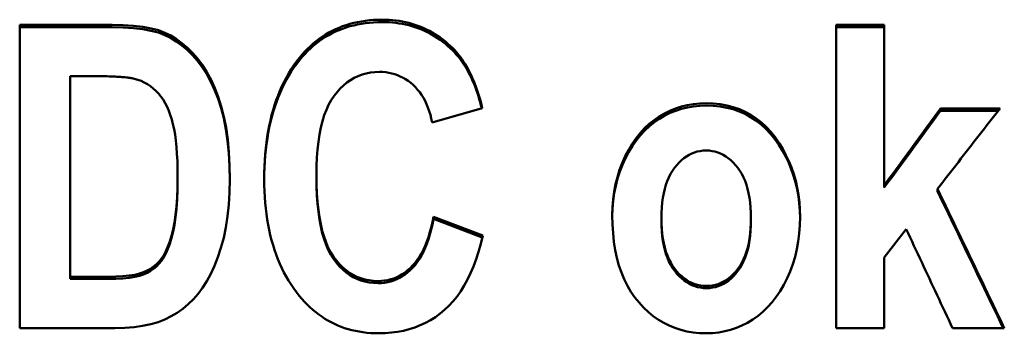
# Model space of a CAD drawing. Units: millimetres. Extents: x 40 to 251, y 82 to 169.
# Drawn here: x 54 to 60, y 141 to 143 of the extents above; entities that cross this region are included whole.
import ezdxf

# ---------------------------------------------------------------- set-up
doc = ezdxf.new("R2010")
doc.units = ezdxf.units.MM
doc.layers.add('Visible (ISO)', color=7, linetype='Continuous', lineweight=50)

msp = doc.modelspace()

# ---------------------------------------------------------------- linework, layer by layer
at = {"layer": 'Visible (ISO)'}
for p, q in [((53.5948, 143.3076), (53.5948, 141.3293)), ((53.5948, 143.3076), (54.1981, 143.3076)), ((53.5948, 143.292), (54.1981, 143.292)), ((58.9292, 143.3076), (59.2441, 143.3076)), ((58.9292, 143.3076), (58.9292, 141.3293)), ((58.9292, 143.292), (59.2441, 143.292)), ((59.2441, 142.2613), (59.2441, 143.3076)), ((54.0749, 142.9734), (53.9253, 142.9734)), ((53.9253, 141.6643), (53.9253, 142.9734)), ((56.6174, 142.7638), (56.29, 142.6698)), ((59.612, 142.7623), (60.0001, 142.7623)), ((59.612, 142.7472), (59.612, 142.7623)), ((59.612, 142.7472), (59.9883, 142.7472)), ((54.6268, 142.299), (54.6268, 142.3137)), ((55.534, 142.3129), (55.534, 142.3276)), ((59.2441, 142.2466), (59.2441, 142.2613)), ((59.5917, 142.2235), (59.5917, 142.2382)), ((56.2994, 142.0417), (56.2994, 142.0562)), ((56.2994, 142.0562), (56.6205, 141.9328)), ((56.2994, 142.0417), (56.6175, 141.9196)), ((57.7881, 142.0325), (57.7881, 142.0469)), ((58.3727, 142.034), (58.3727, 142.0485)), ((59.3875, 141.9744), (59.2441, 141.7893)), ((59.2441, 141.3293), (59.2441, 141.7893)), ((53.9253, 141.6502), (53.9253, 141.6643)), ((53.9253, 141.6643), (54.1731, 141.6643)), ((53.9253, 141.6502), (54.1731, 141.6502)), ((54.2168, 141.3293), (53.5948, 141.3293)), ((59.2441, 141.3293), (58.9292, 141.3293)), ((60.0282, 141.3293), (59.6899, 141.3293))]:
    msp.add_line(p, q, dxfattribs=at)
at = {"layer": 'Visible (ISO)', "flags": 128}
for points in [[(55.4233, 143.0935), (55.4403, 143.1138), (55.4578, 143.1331), (55.4757, 143.1516), (55.4942, 143.1693), (55.5131, 143.1861), (55.5324, 143.202), (55.5523, 143.2171), (55.5726, 143.2313), (55.5934, 143.2446), (55.6147, 143.2571), (55.6365, 143.2687), (55.6587, 143.2795), (55.6814, 143.2894), (55.7046, 143.2984), (55.7283, 143.3066), (55.7524, 143.3139), (55.777, 143.3204), (55.8021, 143.326), (55.8277, 143.3307), (55.8537, 143.3346), (55.8803, 143.3376), (55.9073, 143.3397), (55.9347, 143.341), (55.9627, 143.3415)], [(55.9627, 143.3415), (55.9855, 143.3411), (56.008, 143.3402), (56.0303, 143.3385), (56.0522, 143.3363), (56.0737, 143.3334), (56.095, 143.3298), (56.116, 143.3256), (56.1366, 143.3208), (56.1569, 143.3153), (56.1769, 143.3091), (56.1966, 143.3023), (56.216, 143.2949), (56.2351, 143.2868), (56.2538, 143.2781), (56.2723, 143.2687), (56.2904, 143.2586), (56.3082, 143.248), (56.3257, 143.2367), (56.3429, 143.2247), (56.3598, 143.2121), (56.3763, 143.1988), (56.3926, 143.1849), (56.4085, 143.1703), (56.4241, 143.1551)], [(54.1981, 143.3076), (54.2713, 143.3062), (54.3383, 143.3019), (54.399, 143.2949), (54.4534, 143.285), (54.5015, 143.2723), (54.5434, 143.2568), (54.5816, 143.2379), (54.6188, 143.2153), (54.655, 143.1888), (54.6902, 143.1585), (54.7245, 143.1245), (54.7577, 143.0866), (54.7893, 143.0448), (54.8185, 142.999), (54.8454, 142.9491), (54.8699, 142.8952), (54.8922, 142.8373), (54.912, 142.7754), (54.9292, 142.7088), (54.9432, 142.6371), (54.9541, 142.5602), (54.9619, 142.4781), (54.9666, 142.3908), (54.9681, 142.2983)], [(54.1981, 143.292), (54.2711, 143.2906), (54.3378, 143.2864), (54.3984, 143.2794), (54.4527, 143.2696), (54.5007, 143.257), (54.5426, 143.2416), (54.5807, 143.2229), (54.6178, 143.2004), (54.6539, 143.1742), (54.689, 143.1442), (54.7232, 143.1104), (54.7564, 143.0728), (54.7879, 143.0314), (54.8171, 142.9859), (54.8441, 142.9365), (54.8687, 142.8831), (54.8909, 142.8256), (54.9109, 142.7642), (54.9282, 142.6983), (54.9423, 142.6272), (54.9534, 142.551), (54.9614, 142.4696), (54.9663, 142.3831), (54.9681, 142.2914)], [(55.4233, 143.0781), (55.4403, 143.0983), (55.4578, 143.1177), (55.4757, 143.1362), (55.4942, 143.1538), (55.5131, 143.1706), (55.5324, 143.1865), (55.5523, 143.2016), (55.5726, 143.2158), (55.5934, 143.2291), (55.6147, 143.2416), (55.6365, 143.2532), (55.6587, 143.2639), (55.6814, 143.2738), (55.7046, 143.2828), (55.7283, 143.291), (55.7524, 143.2983), (55.777, 143.3048), (55.8021, 143.3104), (55.8277, 143.3151), (55.8537, 143.319), (55.8803, 143.322), (55.9073, 143.3241), (55.9347, 143.3254), (55.9627, 143.3258)], [(55.9627, 143.3258), (55.9855, 143.3255), (56.008, 143.3245), (56.0303, 143.3229), (56.0522, 143.3207), (56.0737, 143.3178), (56.095, 143.3142), (56.116, 143.31), (56.1366, 143.3052), (56.1569, 143.2997), (56.1769, 143.2935), (56.1966, 143.2867), (56.216, 143.2793), (56.2351, 143.2712), (56.2538, 143.2625), (56.2723, 143.2531), (56.2904, 143.2431), (56.3082, 143.2324), (56.3257, 143.2211), (56.3429, 143.2092), (56.3598, 143.1966), (56.3763, 143.1833), (56.3926, 143.1694), (56.4085, 143.1549), (56.4241, 143.1397)], [(56.4241, 143.1551), (56.435, 143.144), (56.4457, 143.1324), (56.4561, 143.1204), (56.4663, 143.1079), (56.4762, 143.095), (56.4859, 143.0816), (56.4953, 143.0677), (56.5045, 143.0535), (56.5134, 143.0387), (56.5221, 143.0236), (56.5305, 143.0079), (56.5387, 142.9919), (56.5466, 142.9753), (56.5543, 142.9583), (56.5617, 142.9409), (56.5689, 142.923), (56.5758, 142.9047), (56.5825, 142.8859), (56.589, 142.8667), (56.5952, 142.847), (56.6011, 142.8269), (56.6068, 142.8063), (56.6122, 142.7853), (56.6174, 142.7638)], [(55.1926, 142.3014), (55.193, 142.3432), (55.1942, 142.3842), (55.1962, 142.4244), (55.199, 142.4639), (55.2026, 142.5026), (55.207, 142.5405), (55.2122, 142.5777), (55.2183, 142.6142), (55.2251, 142.6498), (55.2327, 142.6847), (55.2411, 142.7189), (55.2503, 142.7523), (55.2603, 142.7849), (55.2711, 142.8168), (55.2827, 142.8479), (55.2952, 142.8782), (55.3084, 142.9078), (55.3224, 142.9366), (55.3372, 142.9646), (55.3528, 142.9919), (55.3693, 143.0185), (55.3865, 143.0442), (55.4045, 143.0693), (55.4233, 143.0935)], [(55.1926, 142.2942), (55.1932, 142.3355), (55.1945, 142.376), (55.1966, 142.4158), (55.1995, 142.4549), (55.2032, 142.4931), (55.2077, 142.5307), (55.213, 142.5675), (55.219, 142.6035), (55.2259, 142.6388), (55.2335, 142.6733), (55.2419, 142.7071), (55.2512, 142.7401), (55.2612, 142.7724), (55.272, 142.8039), (55.2836, 142.8347), (55.2959, 142.8648), (55.3091, 142.8941), (55.323, 142.9226), (55.3378, 142.9504), (55.3533, 142.9774), (55.3696, 143.0037), (55.3867, 143.0293), (55.4046, 143.0541), (55.4233, 143.0781)], [(56.4241, 143.1397), (56.4347, 143.1289), (56.4451, 143.1176), (56.4553, 143.106), (56.4652, 143.0939), (56.4749, 143.0814), (56.4843, 143.0684), (56.4935, 143.0551), (56.5025, 143.0413), (56.5112, 143.0271), (56.5197, 143.0124), (56.528, 142.9974), (56.536, 142.9819), (56.5438, 142.966), (56.5514, 142.9496), (56.5587, 142.9329), (56.5658, 142.9157), (56.5727, 142.8981), (56.5793, 142.88), (56.5857, 142.8616), (56.5918, 142.8427), (56.5977, 142.8233), (56.6034, 142.8036), (56.6088, 142.7834), (56.614, 142.7629)], [(54.3431, 142.9564), (54.3371, 142.9578), (54.3307, 142.9591), (54.3239, 142.9604), (54.3166, 142.9616), (54.3088, 142.9627), (54.3006, 142.9638), (54.2919, 142.9649), (54.2828, 142.9658), (54.2732, 142.9667), (54.2632, 142.9676), (54.2527, 142.9684), (54.2417, 142.9691), (54.2303, 142.9698), (54.2185, 142.9704), (54.2062, 142.971), (54.1934, 142.9715), (54.1802, 142.9719), (54.1665, 142.9723), (54.1524, 142.9726), (54.1378, 142.9729), (54.1228, 142.9731), (54.1073, 142.9732), (54.0913, 142.9733), (54.0749, 142.9734)], [(54.6268, 142.3137), (54.6263, 142.3674), (54.6249, 142.4181), (54.6225, 142.4659), (54.6192, 142.5107), (54.6149, 142.5526), (54.6097, 142.5915), (54.6035, 142.6275), (54.5964, 142.6606), (54.5882, 142.6913), (54.579, 142.7204), (54.5687, 142.7479), (54.5574, 142.7736), (54.545, 142.7978), (54.5315, 142.8202), (54.5169, 142.841), (54.5013, 142.8601), (54.4847, 142.8776), (54.4671, 142.8936), (54.4487, 142.908), (54.4294, 142.9208), (54.4091, 142.932), (54.388, 142.9417), (54.366, 142.9499), (54.3431, 142.9564)], [(55.9455, 143.0011), (55.9156, 143), (55.8866, 142.9968), (55.8586, 142.9913), (55.8315, 142.9837), (55.8053, 142.9739), (55.7801, 142.962), (55.7558, 142.9479), (55.7325, 142.9316), (55.7101, 142.9131), (55.6887, 142.8925), (55.6682, 142.8697), (55.6486, 142.8447), (55.6303, 142.8172), (55.6136, 142.7869), (55.5985, 142.7538), (55.5849, 142.7178), (55.573, 142.6789), (55.5627, 142.6373), (55.5539, 142.5928), (55.5467, 142.5454), (55.5412, 142.4952), (55.5372, 142.4422), (55.5348, 142.3863), (55.534, 142.3276)], [(56.29, 142.6698), (56.2844, 142.696), (56.2779, 142.7212), (56.2706, 142.7453), (56.2623, 142.7684), (56.2532, 142.7904), (56.2433, 142.8114), (56.2325, 142.8314), (56.2208, 142.8503), (56.2082, 142.8682), (56.1948, 142.885), (56.1805, 142.9008), (56.1653, 142.9156), (56.1495, 142.9293), (56.1333, 142.9417), (56.1165, 142.953), (56.0994, 142.9631), (56.0817, 142.972), (56.0636, 142.9797), (56.0451, 142.9863), (56.0261, 142.9916), (56.0066, 142.9958), (55.9867, 142.9987), (55.9664, 143.0005), (55.9455, 143.0011)], [(57.467, 142.067), (57.4683, 142.1188), (57.4723, 142.1696), (57.4789, 142.2192), (57.4882, 142.2677), (57.5002, 142.315), (57.5148, 142.3612), (57.532, 142.4062), (57.5519, 142.4502), (57.574, 142.4922), (57.5976, 142.5314), (57.6229, 142.568), (57.6498, 142.6018), (57.6782, 142.6329), (57.7083, 142.6613), (57.74, 142.687), (57.7733, 142.7099), (57.8079, 142.7301), (57.8436, 142.7476), (57.8803, 142.7625), (57.9181, 142.7746), (57.9569, 142.7841), (57.9967, 142.7908), (58.0377, 142.7948), (58.0796, 142.7962)], [(57.467, 142.059), (57.4686, 142.1104), (57.4729, 142.1607), (57.4798, 142.2099), (57.4893, 142.2579), (57.5015, 142.3049), (57.5163, 142.3507), (57.5337, 142.3954), (57.5537, 142.4389), (57.5758, 142.4804), (57.5994, 142.5193), (57.6246, 142.5554), (57.6515, 142.5889), (57.6799, 142.6196), (57.7099, 142.6477), (57.7415, 142.673), (57.7747, 142.6957), (57.8092, 142.7157), (57.8447, 142.7331), (57.8813, 142.7477), (57.9189, 142.7597), (57.9575, 142.7691), (57.9972, 142.7757), (58.0379, 142.7797), (58.0796, 142.7811)], [(58.0796, 142.7962), (58.1266, 142.7946), (58.1718, 142.79), (58.2153, 142.7823), (58.2571, 142.7715), (58.2972, 142.7577), (58.3356, 142.7407), (58.3723, 142.7207), (58.4073, 142.6976), (58.4406, 142.6714), (58.4721, 142.6421), (58.502, 142.6097), (58.5301, 142.5743), (58.5563, 142.5367), (58.5801, 142.4982), (58.6017, 142.4586), (58.621, 142.4179), (58.6381, 142.3762), (58.6529, 142.3334), (58.6654, 142.2896), (58.6756, 142.2447), (58.6836, 142.1987), (58.6892, 142.1518), (58.6927, 142.1037), (58.6938, 142.0546)], [(58.0796, 142.7811), (58.1263, 142.7795), (58.1713, 142.775), (58.2146, 142.7674), (58.2562, 142.7567), (58.2961, 142.743), (58.3343, 142.7263), (58.3708, 142.7065), (58.4057, 142.6837), (58.4388, 142.6578), (58.4703, 142.6289), (58.5001, 142.597), (58.5282, 142.562), (58.5543, 142.5248), (58.5782, 142.4866), (58.5999, 142.4473), (58.6193, 142.407), (58.6365, 142.3657), (58.6514, 142.3233), (58.6641, 142.2799), (58.6745, 142.2355), (58.6827, 142.19), (58.6886, 142.1434), (58.6923, 142.0959), (58.6938, 142.0473)], [(59.2441, 142.2613), (59.2594, 142.2822), (59.2747, 142.3031), (59.2901, 142.3239), (59.3054, 142.3448), (59.3207, 142.3657), (59.336, 142.3866), (59.3514, 142.4075), (59.3667, 142.4283), (59.382, 142.4492), (59.3974, 142.4701), (59.4127, 142.491), (59.428, 142.5118), (59.4433, 142.5327), (59.4587, 142.5536), (59.474, 142.5745), (59.4893, 142.5953), (59.5047, 142.6162), (59.52, 142.6371), (59.5353, 142.6579), (59.5506, 142.6788), (59.566, 142.6997), (59.5813, 142.7205), (59.5966, 142.7414), (59.612, 142.7623)], [(60.0001, 142.7623), (59.9831, 142.7405), (59.9661, 142.7186), (59.9491, 142.6968), (59.932, 142.675), (59.915, 142.6531), (59.898, 142.6313), (59.881, 142.6095), (59.864, 142.5876), (59.8469, 142.5658), (59.8299, 142.5439), (59.8129, 142.5221), (59.7959, 142.5003), (59.7789, 142.4784), (59.7619, 142.4566), (59.7448, 142.4348), (59.7278, 142.4129), (59.7108, 142.3911), (59.6938, 142.3692), (59.6768, 142.3474), (59.6598, 142.3255), (59.6427, 142.3037), (59.6257, 142.2819), (59.6087, 142.26), (59.5917, 142.2382)], [(59.2441, 142.2466), (59.2594, 142.2675), (59.2747, 142.2884), (59.2901, 142.3092), (59.3054, 142.3301), (59.3207, 142.351), (59.336, 142.3718), (59.3514, 142.3927), (59.3667, 142.4135), (59.382, 142.4344), (59.3974, 142.4552), (59.4127, 142.4761), (59.428, 142.497), (59.4433, 142.5178), (59.4587, 142.5387), (59.474, 142.5595), (59.4893, 142.5804), (59.5047, 142.6012), (59.52, 142.6221), (59.5353, 142.6429), (59.5506, 142.6638), (59.566, 142.6846), (59.5813, 142.7055), (59.5966, 142.7263), (59.612, 142.7472)], [(58.0796, 142.4879), (58.0598, 142.4872), (58.0405, 142.4848), (58.0217, 142.4809), (58.0034, 142.4754), (57.9855, 142.4684), (57.9681, 142.4598), (57.9512, 142.4496), (57.9348, 142.4379), (57.9189, 142.4246), (57.9034, 142.4098), (57.8884, 142.3934), (57.8738, 142.3754), (57.8601, 142.3559), (57.8476, 142.335), (57.8363, 142.3127), (57.8262, 142.2889), (57.8173, 142.2637), (57.8095, 142.237), (57.803, 142.2089), (57.7976, 142.1794), (57.7935, 142.1484), (57.7905, 142.116), (57.7887, 142.0822), (57.7881, 142.0469)], [(58.3727, 142.0485), (58.3721, 142.0835), (58.3703, 142.1171), (58.3673, 142.1493), (58.3631, 142.1801), (58.3576, 142.2094), (58.351, 142.2374), (58.3432, 142.2639), (58.3342, 142.2891), (58.324, 142.3128), (58.3126, 142.3351), (58.3, 142.3559), (58.2862, 142.3754), (58.2715, 142.3934), (58.2564, 142.4098), (58.2408, 142.4246), (58.2248, 142.4379), (58.2082, 142.4496), (58.1913, 142.4598), (58.1738, 142.4684), (58.1559, 142.4754), (58.1375, 142.4809), (58.1187, 142.4848), (58.0994, 142.4872), (58.0796, 142.4879)], [(54.1731, 141.6643), (54.2237, 141.6651), (54.2694, 141.6676), (54.3103, 141.6716), (54.3463, 141.6773), (54.3775, 141.6847), (54.4038, 141.6936), (54.427, 141.7042), (54.4488, 141.7166), (54.4691, 141.7307), (54.488, 141.7464), (54.5055, 141.7639), (54.5215, 141.7831), (54.5364, 141.8051), (54.5504, 141.8309), (54.5634, 141.8606), (54.5756, 141.8942), (54.5868, 141.9316), (54.5971, 141.9729), (54.6062, 142.0183), (54.6136, 142.0683), (54.6194, 142.1229), (54.6235, 142.182), (54.6259, 142.2456), (54.6268, 142.3137)], [(55.534, 142.3276), (55.5348, 142.2667), (55.5371, 142.2087), (55.541, 142.1538), (55.5464, 142.1019), (55.5534, 142.0529), (55.5619, 142.007), (55.5719, 141.9641), (55.5835, 141.9242), (55.5967, 141.8873), (55.6114, 141.8534), (55.6277, 141.8226), (55.6455, 141.7947), (55.6645, 141.7694), (55.6845, 141.7464), (55.7054, 141.7255), (55.7273, 141.7068), (55.7501, 141.6903), (55.7739, 141.6761), (55.7986, 141.664), (55.8242, 141.6541), (55.8508, 141.6464), (55.8783, 141.6409), (55.9068, 141.6376), (55.9362, 141.6365)], [(55.534, 142.3129), (55.5348, 142.252), (55.5371, 142.1941), (55.541, 142.1392), (55.5464, 142.0873), (55.5534, 142.0385), (55.5619, 141.9926), (55.5719, 141.9497), (55.5835, 141.9099), (55.5967, 141.873), (55.6114, 141.8391), (55.6277, 141.8083), (55.6455, 141.7805), (55.6645, 141.7552), (55.6845, 141.7322), (55.7054, 141.7113), (55.7273, 141.6927), (55.7501, 141.6762), (55.7739, 141.6619), (55.7986, 141.6499), (55.8242, 141.64), (55.8508, 141.6323), (55.8783, 141.6268), (55.9068, 141.6235), (55.9362, 141.6224)], [(54.1731, 141.6502), (54.2237, 141.651), (54.2694, 141.6534), (54.3103, 141.6575), (54.3463, 141.6632), (54.3775, 141.6705), (54.4038, 141.6795), (54.427, 141.6901), (54.4488, 141.7024), (54.4691, 141.7165), (54.488, 141.7322), (54.5055, 141.7497), (54.5215, 141.7689), (54.5364, 141.7909), (54.5504, 141.8167), (54.5634, 141.8464), (54.5756, 141.8799), (54.5868, 141.9173), (54.5971, 141.9585), (54.6062, 142.0039), (54.6136, 142.0539), (54.6194, 142.1084), (54.6235, 142.1674), (54.6259, 142.2309), (54.6268, 142.299)], [(54.9681, 142.2983), (54.9665, 142.2148), (54.9617, 142.135), (54.9535, 142.0589), (54.9422, 141.9864), (54.9276, 141.9176), (54.9097, 141.8525), (54.8893, 141.7915), (54.8672, 141.7349), (54.8432, 141.6826), (54.8175, 141.6348), (54.7901, 141.5914), (54.7608, 141.5524), (54.7297, 141.5171), (54.6965, 141.4848), (54.6613, 141.4555), (54.624, 141.4293), (54.5847, 141.406), (54.5434, 141.3857), (54.499, 141.3685), (54.4506, 141.3544), (54.3982, 141.3434), (54.3418, 141.3356), (54.2813, 141.3309), (54.2168, 141.3293)], [(55.4218, 141.5393), (55.4031, 141.5632), (55.3852, 141.5877), (55.3681, 141.613), (55.3518, 141.6389), (55.3362, 141.6655), (55.3215, 141.6928), (55.3076, 141.7208), (55.2945, 141.7495), (55.2821, 141.7789), (55.2706, 141.8089), (55.2599, 141.8396), (55.2499, 141.8711), (55.2408, 141.9032), (55.2324, 141.9359), (55.2248, 141.9694), (55.2181, 142.0036), (55.2121, 142.0384), (55.2069, 142.0739), (55.2026, 142.1101), (55.199, 142.147), (55.1962, 142.1846), (55.1942, 142.2228), (55.193, 142.2618), (55.1926, 142.3014)], [(59.5917, 142.2382), (59.6099, 142.2003), (59.6281, 142.1625), (59.6462, 142.1246), (59.6644, 142.0868), (59.6826, 142.0489), (59.7008, 142.0111), (59.719, 141.9732), (59.7372, 141.9353), (59.7554, 141.8975), (59.7736, 141.8596), (59.7917, 141.8218), (59.8099, 141.7839), (59.8281, 141.746), (59.8463, 141.7081), (59.8645, 141.6703), (59.8827, 141.6324), (59.9009, 141.5945), (59.919, 141.5566), (59.9372, 141.5188), (59.9554, 141.4809), (59.9736, 141.443), (59.9918, 141.4051), (60.01, 141.3672), (60.0282, 141.3293)], [(59.5917, 142.2235), (59.6096, 142.1863), (59.6275, 142.1491), (59.6454, 142.1118), (59.6633, 142.0746), (59.6812, 142.0373), (59.6991, 142.0001), (59.7171, 141.9628), (59.735, 141.9256), (59.7529, 141.8883), (59.7708, 141.8511), (59.7887, 141.8138), (59.8066, 141.7766), (59.8245, 141.7393), (59.8424, 141.702), (59.8603, 141.6648), (59.8782, 141.6275), (59.8962, 141.5903), (59.9141, 141.553), (59.932, 141.5157), (59.9499, 141.4784), (59.9678, 141.4412), (59.9857, 141.4039), (60.0036, 141.3666), (60.0215, 141.3293)], [(55.9362, 141.6365), (55.9578, 141.6372), (55.9788, 141.6393), (55.9994, 141.6428), (56.0195, 141.6477), (56.0391, 141.6539), (56.0582, 141.6616), (56.0768, 141.6707), (56.0948, 141.6811), (56.1124, 141.6929), (56.1295, 141.7062), (56.1461, 141.7208), (56.1622, 141.7368), (56.1777, 141.7544), (56.1924, 141.7736), (56.2065, 141.7944), (56.2197, 141.8169), (56.2323, 141.841), (56.2441, 141.8668), (56.2551, 141.8943), (56.2655, 141.9233), (56.275, 141.9541), (56.2839, 141.9865), (56.292, 142.0205), (56.2994, 142.0562)], [(58.0812, 141.2954), (58.0376, 141.2968), (57.9953, 141.3009), (57.9543, 141.3079), (57.9145, 141.3176), (57.876, 141.3301), (57.8388, 141.3454), (57.8028, 141.3634), (57.768, 141.3842), (57.7345, 141.4078), (57.7023, 141.4342), (57.6713, 141.4634), (57.6416, 141.4953), (57.6137, 141.5298), (57.5882, 141.5667), (57.5652, 141.606), (57.5446, 141.6477), (57.5264, 141.6917), (57.5106, 141.7382), (57.4973, 141.787), (57.4864, 141.8382), (57.4779, 141.8918), (57.4718, 141.9478), (57.4682, 142.0062), (57.467, 142.067)], [(58.6938, 142.0546), (58.6925, 141.9998), (58.6885, 141.9463), (58.6818, 141.8942), (58.6726, 141.8435), (58.6606, 141.7941), (58.646, 141.7461), (58.6287, 141.6995), (58.6088, 141.6543), (58.5868, 141.6111), (58.563, 141.5706), (58.5376, 141.5329), (58.5104, 141.498), (58.4816, 141.4658), (58.4511, 141.4363), (58.419, 141.4096), (58.3851, 141.3857), (58.35, 141.3645), (58.3141, 141.3462), (58.2774, 141.3307), (58.2398, 141.318), (58.2014, 141.3081), (58.1621, 141.301), (58.1221, 141.2968), (58.0812, 141.2954)], [(55.9362, 141.6224), (55.9578, 141.6231), (55.9788, 141.6252), (55.9994, 141.6287), (56.0195, 141.6336), (56.0391, 141.6398), (56.0582, 141.6475), (56.0768, 141.6565), (56.0948, 141.667), (56.1124, 141.6788), (56.1295, 141.692), (56.1461, 141.7066), (56.1622, 141.7226), (56.1777, 141.7402), (56.1924, 141.7593), (56.2065, 141.7802), (56.2197, 141.8026), (56.2323, 141.8268), (56.2441, 141.8525), (56.2551, 141.8799), (56.2655, 141.909), (56.275, 141.9397), (56.2839, 141.9721), (56.292, 142.0061), (56.2994, 142.0417)], [(57.7881, 142.0469), (57.7887, 142.0112), (57.7905, 141.9769), (57.7935, 141.9441), (57.7977, 141.9128), (57.8031, 141.883), (57.8097, 141.8547), (57.8175, 141.8278), (57.8266, 141.8025), (57.8368, 141.7786), (57.8482, 141.7563), (57.8608, 141.7354), (57.8746, 141.716), (57.8893, 141.6981), (57.9044, 141.6818), (57.9201, 141.667), (57.9362, 141.6538), (57.9528, 141.6422), (57.9699, 141.6321), (57.9875, 141.6235), (58.0056, 141.6165), (58.0241, 141.6111), (58.0432, 141.6072), (58.0627, 141.6049), (58.0827, 141.6041)], [(57.7881, 142.0325), (57.7887, 141.9967), (57.7905, 141.9625), (57.7935, 141.9297), (57.7977, 141.8985), (57.8031, 141.8687), (57.8097, 141.8404), (57.8175, 141.8136), (57.8266, 141.7882), (57.8368, 141.7644), (57.8482, 141.7421), (57.8608, 141.7212), (57.8746, 141.7018), (57.8893, 141.684), (57.9044, 141.6677), (57.9201, 141.6529), (57.9362, 141.6397), (57.9528, 141.6281), (57.9699, 141.618), (57.9875, 141.6095), (58.0056, 141.6025), (58.0241, 141.597), (58.0432, 141.5932), (58.0627, 141.5908), (58.0827, 141.59)], [(58.0827, 141.6041), (58.1025, 141.6049), (58.1218, 141.6072), (58.1405, 141.6111), (58.1588, 141.6166), (58.1767, 141.6237), (58.194, 141.6323), (58.2108, 141.6424), (58.2272, 141.6542), (58.243, 141.6675), (58.2584, 141.6823), (58.2733, 141.6988), (58.2877, 141.7168), (58.3013, 141.7363), (58.3137, 141.7573), (58.3249, 141.7797), (58.3349, 141.8037), (58.3438, 141.8291), (58.3514, 141.856), (58.3579, 141.8844), (58.3632, 141.9143), (58.3674, 141.9456), (58.3703, 141.9784), (58.3721, 142.0127), (58.3727, 142.0485)], [(58.0827, 141.59), (58.1025, 141.5908), (58.1218, 141.5932), (58.1405, 141.5971), (58.1588, 141.6026), (58.1767, 141.6096), (58.194, 141.6182), (58.2108, 141.6283), (58.2272, 141.6401), (58.243, 141.6534), (58.2584, 141.6682), (58.2733, 141.6846), (58.2877, 141.7026), (58.3013, 141.7221), (58.3137, 141.7431), (58.3249, 141.7655), (58.3349, 141.7894), (58.3438, 141.8149), (58.3514, 141.8417), (58.3579, 141.8701), (58.3632, 141.8999), (58.3674, 141.9312), (58.3703, 141.964), (58.3721, 141.9983), (58.3727, 142.034)], [(56.6205, 141.9328), (56.6074, 141.8787), (56.5928, 141.8272), (56.5769, 141.7781), (56.5596, 141.7315), (56.5409, 141.6874), (56.5208, 141.6458), (56.4993, 141.6066), (56.4764, 141.57), (56.4522, 141.5358), (56.4265, 141.5041), (56.3995, 141.4749), (56.3711, 141.4482), (56.3414, 141.4238), (56.3107, 141.4015), (56.2787, 141.3813), (56.2457, 141.3633), (56.2115, 141.3474), (56.1763, 141.3336), (56.1398, 141.3219), (56.1023, 141.3124), (56.0636, 141.3049), (56.0238, 141.2996), (55.9829, 141.2964), (55.9409, 141.2954)], [(59.6899, 141.3293), (59.6773, 141.3562), (59.6647, 141.3831), (59.6521, 141.41), (59.6395, 141.4369), (59.6269, 141.4638), (59.6143, 141.4907), (59.6017, 141.5175), (59.5891, 141.5444), (59.5765, 141.5713), (59.5639, 141.5982), (59.5513, 141.6251), (59.5387, 141.6519), (59.5261, 141.6788), (59.5135, 141.7057), (59.5009, 141.7326), (59.4883, 141.7595), (59.4757, 141.7863), (59.4631, 141.8132), (59.4505, 141.8401), (59.4379, 141.8669), (59.4253, 141.8938), (59.4127, 141.9207), (59.4001, 141.9476), (59.3875, 141.9744)], [(55.9409, 141.2954), (55.9144, 141.2958), (55.8884, 141.2971), (55.8629, 141.2992), (55.8377, 141.3021), (55.8129, 141.306), (55.7886, 141.3106), (55.7647, 141.3161), (55.7412, 141.3225), (55.7181, 141.3297), (55.6954, 141.3377), (55.6732, 141.3466), (55.6513, 141.3564), (55.6299, 141.3669), (55.6089, 141.3784), (55.5883, 141.3907), (55.5681, 141.4038), (55.5484, 141.4178), (55.529, 141.4326), (55.5101, 141.4482), (55.4916, 141.4648), (55.4735, 141.4821), (55.4559, 141.5003), (55.4386, 141.5194), (55.4218, 141.5393)]]:
    msp.add_lwpolyline(points, dxfattribs=at)

doc.saveas('drawing.dxf')
